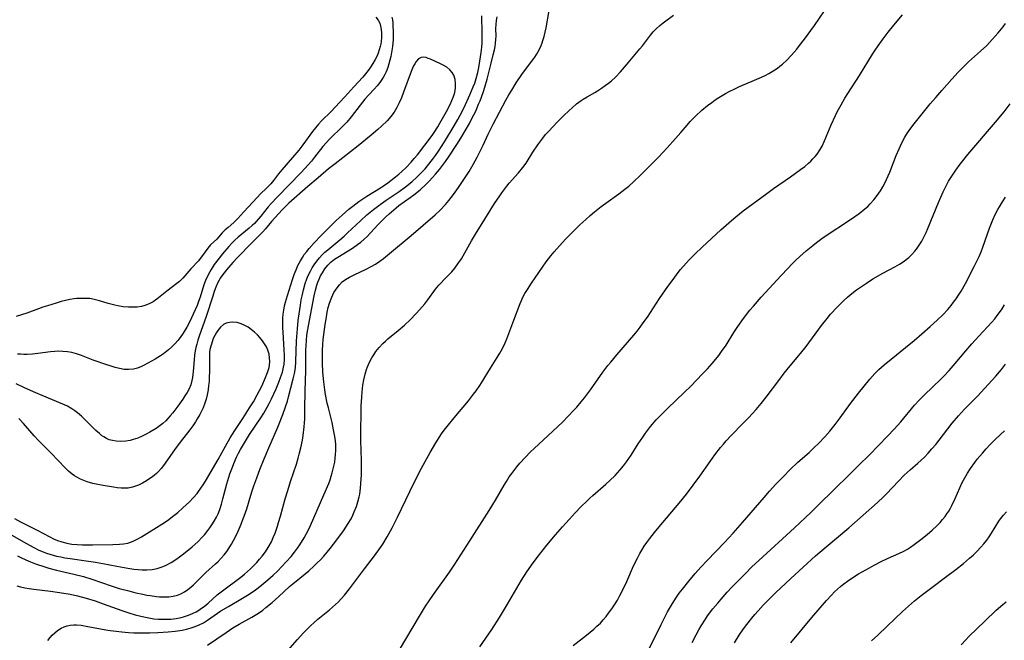
# Model space of a CAD drawing. Units: inches. Extents: x 2081247 to 2086745, y 212185 to 217672.
# Drawn here: x 2082540 to 2082704, y 213305 to 213408 of the extents above; entities that cross this region are included whole.
import ezdxf

# ---------------------------------------------------------------- set-up
doc = ezdxf.new("R2010")
doc.units = ezdxf.units.IN
doc.header["$MEASUREMENT"] = 0
doc.layers.add('c_27_T13S_R19E', color=28, linetype='Continuous')

msp = doc.modelspace()

# ---------------------------------------------------------------- linework, layer by layer
at = {"layer": 'c_27_T13S_R19E'}
for points, elevation in [([(2082545.05, 213304.95), (2082545.39, 213305.4), (2082545.76, 213305.83), (2082546.17, 213306.22), (2082546.61, 213306.57), (2082547.23, 213306.97), (2082547.71, 213307.2), (2082548.22, 213307.37), (2082548.71, 213307.48), (2082549.33, 213307.54), (2082549.76, 213307.54), (2082550.57, 213307.45), (2082551.4, 213307.31), (2082554.67, 213306.69), (2082555.37, 213306.58), (2082556.34, 213306.45), (2082557.31, 213306.35), (2082558.39, 213306.27), (2082559.3, 213306.22), (2082560.37, 213306.19), (2082561.93, 213306.2), (2082563.27, 213306.24), (2082565.02, 213306.35), (2082566.14, 213306.47), (2082567.34, 213306.65), (2082568.05, 213306.8), (2082568.82, 213307.01), (2082569.49, 213307.24), (2082570.15, 213307.51), (2082570.84, 213307.86), (2082571.54, 213308.3), (2082573.76, 213309.83), (2082575, 213310.59), (2082577.06, 213311.77), (2082578.19, 213312.44), (2082579.29, 213313.19), (2082579.94, 213313.67), (2082580.55, 213314.16), (2082581.56, 213315.01), (2082582.42, 213315.77), (2082583.13, 213316.45), (2082583.88, 213317.2), (2082584.6, 213317.97), (2082585.39, 213318.88), (2082585.96, 213319.58), (2082586.47, 213320.27), (2082586.84, 213320.82), (2082587.55, 213321.97), (2082587.89, 213322.57), (2082588.22, 213323.19), (2082588.62, 213324.03), (2082590.86, 213329.11), (2082591.66, 213331.03), (2082591.88, 213331.61), (2082592.08, 213332.22), (2082592.24, 213332.77), (2082592.52, 213333.91), (2082592.64, 213334.55), (2082592.73, 213335.19), (2082592.79, 213335.83), (2082592.82, 213336.48), (2082592.81, 213337.46), (2082592.76, 213338.11), (2082592.68, 213338.8), (2082592.47, 213339.94), (2082592.2, 213341.15), (2082591.59, 213343.59), (2082591.41, 213344.33), (2082591.11, 213345.81), (2082590.99, 213346.56), (2082590.82, 213347.9), (2082590.69, 213349.49), (2082590.62, 213350.99), (2082590.59, 213352.34), (2082590.61, 213353.2), (2082590.66, 213354.06), (2082590.74, 213354.92), (2082590.84, 213355.78), (2082591.06, 213357.41), (2082591.2, 213358.3), (2082591.41, 213359.46), (2082591.58, 213360.22), (2082591.79, 213360.96), (2082592.04, 213361.68), (2082592.16, 213361.98), (2082592.52, 213362.73), (2082592.77, 213363.14), (2082593.03, 213363.53), (2082593.44, 213364.03), (2082593.89, 213364.48), (2082594.46, 213364.91), (2082595.11, 213365.3), (2082595.87, 213365.68), (2082597.88, 213366.61), (2082598.69, 213367.03), (2082599.41, 213367.45), (2082600.11, 213367.92), (2082600.75, 213368.38), (2082601.42, 213368.92), (2082605.36, 213372.21), (2082609.31, 213375.64), (2082610.14, 213376.43), (2082611.03, 213377.36), (2082611.57, 213377.99), (2082612.36, 213379), (2082613.19, 213380.15), (2082614.09, 213381.48), (2082614.96, 213382.84), (2082615.64, 213384), (2082616.31, 213385.23), (2082616.81, 213386.2), (2082617.28, 213387.19), (2082618.13, 213389.06), (2082618.95, 213390.71), (2082621.07, 213394.69), (2082621.57, 213395.59), (2082622.02, 213396.36), (2082622.78, 213397.58), (2082623.69, 213398.94), (2082624.14, 213399.56), (2082625.53, 213401.38), (2082625.85, 213401.83), (2082626.15, 213402.29), (2082626.56, 213403.03), (2082626.92, 213403.79), (2082627.08, 213404.21), (2082627.21, 213404.6), (2082627.42, 213405.28), (2082627.59, 213405.99), (2082627.73, 213406.7), (2082628.23, 213409.6)], 930), ([(2082584.01, 213302.35), (2082586.48, 213305.11), (2082587.41, 213306.12), (2082588.03, 213306.77), (2082588.66, 213307.4), (2082589.17, 213307.87), (2082589.86, 213308.45), (2082591.79, 213310.02), (2082592.75, 213310.88), (2082593.26, 213311.37), (2082593.71, 213311.85), (2082594.27, 213312.48), (2082595.09, 213313.48), (2082595.61, 213314.16), (2082597.59, 213316.82), (2082599.27, 213319.01), (2082600.24, 213320.36), (2082600.63, 213320.94), (2082601.37, 213322.14), (2082602.2, 213323.65), (2082603.08, 213325.4), (2082605.1, 213329.69), (2082606.02, 213331.53), (2082607.05, 213333.53), (2082607.91, 213335.14), (2082608.47, 213336.14), (2082609.42, 213337.74), (2082610.39, 213339.24), (2082610.81, 213339.84), (2082611.29, 213340.48), (2082612.45, 213341.92), (2082614.83, 213344.72), (2082615.69, 213345.82), (2082616.12, 213346.4), (2082616.72, 213347.29), (2082617.02, 213347.75), (2082618.48, 213350.18), (2082619.61, 213351.92), (2082620.06, 213352.65), (2082620.48, 213353.41), (2082620.92, 213354.35), (2082621.19, 213355.01), (2082622.4, 213358.12), (2082623.44, 213360.88), (2082623.65, 213361.41), (2082623.89, 213361.93), (2082624.21, 213362.54), (2082624.63, 213363.25), (2082625.31, 213364.29), (2082626.52, 213366.08), (2082627.76, 213367.82), (2082628.53, 213368.82), (2082629.08, 213369.49), (2082629.53, 213370.01), (2082630.44, 213371.03), (2082631, 213371.62), (2082631.96, 213372.6), (2082633.36, 213373.95), (2082634.32, 213374.85), (2082635.05, 213375.5), (2082635.78, 213376.13), (2082636.9, 213377.02), (2082637.66, 213377.59), (2082639.79, 213379.12), (2082640.83, 213379.91), (2082641.45, 213380.41), (2082642.26, 213381.13), (2082643.38, 213382.21), (2082645.37, 213384.19), (2082646.37, 213385.21), (2082647.82, 213386.75), (2082649.24, 213388.31), (2082650.1, 213389.31), (2082651.14, 213390.55), (2082651.65, 213391.14), (2082652.52, 213392.04), (2082653.58, 213393.01), (2082654.51, 213393.78), (2082655.22, 213394.32), (2082655.8, 213394.73), (2082656.4, 213395.13), (2082657.5, 213395.79), (2082658.21, 213396.17), (2082658.93, 213396.53), (2082659.84, 213396.95), (2082662.34, 213398), (2082663.5, 213398.5), (2082664.11, 213398.79), (2082664.7, 213399.1), (2082665.28, 213399.43), (2082665.72, 213399.71), (2082666.15, 213400.02), (2082666.56, 213400.33), (2082666.96, 213400.67), (2082667.67, 213401.32), (2082668.45, 213402.13), (2082669.36, 213403.17), (2082669.82, 213403.74), (2082670.64, 213404.8), (2082672.29, 213407.08), (2082673.97, 213409.52)], 934), ([(2082602.13, 213408.48), (2082602.21, 213408.01), (2082602.28, 213407.55), (2082602.32, 213407.07), (2082602.36, 213406.04), (2082602.35, 213405.32), (2082602.33, 213404.77), (2082602.22, 213403.57), (2082602.09, 213402.6), (2082601.96, 213401.95), (2082601.82, 213401.3), (2082601.65, 213400.69), (2082601.45, 213400.1), (2082601.16, 213399.39), (2082600.96, 213398.95), (2082600.73, 213398.53), (2082600.46, 213398.1), (2082600.14, 213397.64), (2082599.68, 213397.06), (2082599.19, 213396.5), (2082598.31, 213395.56), (2082597.66, 213394.82), (2082596.88, 213393.86), (2082595.36, 213391.89), (2082594.63, 213391.03), (2082594.19, 213390.57), (2082593.61, 213389.99), (2082592.09, 213388.53), (2082591.76, 213388.2), (2082591.21, 213387.59), (2082590.68, 213386.97), (2082589.3, 213385.2), (2082588.78, 213384.56), (2082588.24, 213383.94), (2082587.08, 213382.67), (2082583.07, 213378.55), (2082582.1, 213377.52), (2082581.62, 213376.96), (2082580.4, 213375.43), (2082579.67, 213374.56), (2082579.34, 213374.21), (2082578.96, 213373.85), (2082578.47, 213373.41), (2082576.61, 213371.9), (2082576.07, 213371.42), (2082575.54, 213370.9), (2082575.08, 213370.39), (2082574.04, 213369.17), (2082573.47, 213368.46), (2082572.66, 213367.36), (2082572.15, 213366.58), (2082571.9, 213366.15), (2082571.57, 213365.54), (2082571.21, 213364.74), (2082570.94, 213363.99), (2082570.32, 213361.95), (2082570.06, 213361.21), (2082569.8, 213360.56), (2082569.17, 213359.11), (2082568.6, 213357.94), (2082568.08, 213356.95), (2082567.67, 213356.23), (2082567.5, 213355.96), (2082567.01, 213355.26), (2082566.61, 213354.76), (2082566.18, 213354.28), (2082565.62, 213353.72), (2082565.04, 213353.19), (2082564.25, 213352.57), (2082563.74, 213352.21), (2082562.86, 213351.66), (2082561.65, 213350.99), (2082561.04, 213350.67), (2082560.55, 213350.44), (2082559.9, 213350.19), (2082559.23, 213350.02), (2082558.43, 213349.93), (2082557.67, 213349.96), (2082556.94, 213350.09), (2082556.22, 213350.27), (2082553.98, 213350.98), (2082553.36, 213351.19), (2082552.57, 213351.49), (2082550.59, 213352.29), (2082549.78, 213352.56), (2082548.98, 213352.77), (2082548.27, 213352.88), (2082547.54, 213352.95), (2082546.81, 213352.96), (2082546.2, 213352.93), (2082545.46, 213352.87), (2082543.39, 213352.59), (2082542.5, 213352.5), (2082541.6, 213352.45), (2082541.03, 213352.45), (2082540.46, 213352.47), (2082539.98, 213352.51)], 926), ([(2082571.5, 213304.15), (2082574.63, 213306.28), (2082575.76, 213307.03), (2082576.77, 213307.64), (2082578.9, 213308.81), (2082579.98, 213309.47), (2082580.69, 213309.97), (2082581.23, 213310.38), (2082582.26, 213311.24), (2082583.36, 213312.23), (2082585.14, 213313.87), (2082585.69, 213314.34), (2082587.74, 213316.01), (2082588.35, 213316.52), (2082589.17, 213317.27), (2082589.72, 213317.8), (2082590.26, 213318.35), (2082590.82, 213318.96), (2082591.37, 213319.58), (2082591.87, 213320.18), (2082593, 213321.63), (2082594.09, 213323.14), (2082594.9, 213324.38), (2082595.35, 213325.15), (2082595.64, 213325.72), (2082595.9, 213326.29), (2082596.25, 213327.16), (2082596.5, 213327.96), (2082596.7, 213328.77), (2082596.79, 213329.21), (2082596.93, 213330.25), (2082597, 213331.01), (2082597.07, 213332.47), (2082597.09, 213333.25), (2082597.08, 213334.83), (2082596.99, 213338.17), (2082596.98, 213340.13), (2082597.01, 213342.36), (2082597.06, 213343.93), (2082597.14, 213345.37), (2082597.21, 213346.21), (2082597.34, 213347.33), (2082597.49, 213348.25), (2082597.69, 213349.16), (2082597.92, 213349.92), (2082598.09, 213350.4), (2082598.42, 213351.14), (2082598.8, 213351.86), (2082599.13, 213352.4), (2082599.49, 213352.92), (2082600, 213353.57), (2082600.65, 213354.27), (2082601.06, 213354.65), (2082601.48, 213355.02), (2082603.2, 213356.43), (2082604.25, 213357.33), (2082605.18, 213358.21), (2082606.18, 213359.25), (2082606.73, 213359.85), (2082607.59, 213360.87), (2082608.1, 213361.52), (2082609.4, 213363.28), (2082609.94, 213363.97), (2082610.24, 213364.31), (2082610.81, 213364.89), (2082611.83, 213365.89), (2082612.07, 213366.15), (2082612.6, 213366.79), (2082613.11, 213367.47), (2082613.69, 213368.35), (2082614.26, 213369.34), (2082615.35, 213371.3), (2082616.03, 213372.43), (2082617.58, 213374.91), (2082618.89, 213377.08), (2082619.28, 213377.68), (2082619.92, 213378.65), (2082620.39, 213379.31), (2082621.2, 213380.37), (2082621.62, 213380.87), (2082623.17, 213382.62), (2082623.89, 213383.49), (2082624.41, 213384.24), (2082625.56, 213386.07), (2082626.37, 213387.27), (2082627.18, 213388.36), (2082627.66, 213388.96), (2082628.18, 213389.55), (2082629.55, 213391), (2082630.61, 213392.09), (2082631.56, 213392.99), (2082632.05, 213393.42), (2082632.79, 213394.06), (2082633.53, 213394.61), (2082633.9, 213394.86), (2082634.53, 213395.24), (2082635.82, 213395.96), (2082636.25, 213396.22), (2082636.92, 213396.65), (2082637.56, 213397.1), (2082638.09, 213397.5), (2082638.6, 213397.92), (2082639.23, 213398.5), (2082640.07, 213399.38), (2082641.07, 213400.54), (2082643.29, 213403.2), (2082643.71, 213403.71), (2082645.05, 213405.46), (2082645.51, 213406.01), (2082645.99, 213406.52), (2082646.59, 213407.06), (2082647.15, 213407.5), (2082648.88, 213408.8)], 932), ([(2082603.39, 213303.4), (2082606.72, 213308.98), (2082607.74, 213310.63), (2082608.33, 213311.53), (2082609.04, 213312.56), (2082611.68, 213316.26), (2082612.6, 213317.6), (2082615.05, 213321.48), (2082618.27, 213326.51), (2082619.31, 213328.24), (2082620.78, 213330.75), (2082621.14, 213331.34), (2082621.63, 213332.1), (2082622.02, 213332.66), (2082622.85, 213333.75), (2082623.4, 213334.4), (2082624.24, 213335.34), (2082625.13, 213336.24), (2082625.75, 213336.83), (2082628.88, 213339.7), (2082630.44, 213341.21), (2082631.41, 213342.18), (2082632.35, 213343.18), (2082632.81, 213343.69), (2082633.56, 213344.56), (2082634.1, 213345.23), (2082635.12, 213346.58), (2082637.16, 213349.48), (2082638.01, 213350.59), (2082638.46, 213351.15), (2082639.48, 213352.37), (2082642.3, 213355.65), (2082642.85, 213356.32), (2082643.37, 213357), (2082643.87, 213357.68), (2082644.55, 213358.65), (2082646.58, 213361.73), (2082647.95, 213363.73), (2082648.97, 213365.13), (2082649.51, 213365.84), (2082650.07, 213366.53), (2082651, 213367.62), (2082651.5, 213368.16), (2082652.46, 213369.14), (2082653.65, 213370.27), (2082656.76, 213373.15), (2082657.63, 213373.94), (2082658.51, 213374.71), (2082659.24, 213375.32), (2082660.46, 213376.29), (2082664.38, 213379.2), (2082665.48, 213380), (2082668.29, 213381.95), (2082669.97, 213383.16), (2082670.66, 213383.69), (2082671.32, 213384.24), (2082671.69, 213384.57), (2082672.04, 213384.92), (2082672.39, 213385.31), (2082672.72, 213385.72), (2082673.22, 213386.46), (2082673.55, 213387.05), (2082673.97, 213387.92), (2082675.07, 213390.56), (2082675.76, 213392.11), (2082676.05, 213392.73), (2082676.69, 213393.93), (2082677.32, 213395.03), (2082677.8, 213395.8), (2082679.76, 213398.8), (2082681.94, 213402.31), (2082682.47, 213403.13), (2082683.12, 213404.08), (2082683.7, 213404.89), (2082684.5, 213405.95), (2082685.47, 213407.15), (2082686.89, 213408.83)], 936), ([(2082616.74, 213303.85), (2082618.72, 213306.75), (2082619.99, 213308.73), (2082621.34, 213310.96), (2082623.66, 213314.96), (2082624.53, 213316.33), (2082625.57, 213317.81), (2082626.62, 213319.21), (2082627.86, 213320.75), (2082629.31, 213322.49), (2082630.43, 213323.79), (2082631.54, 213325.03), (2082632.54, 213326.13), (2082633.54, 213327.17), (2082634.48, 213328.09), (2082634.99, 213328.56), (2082635.51, 213329.03), (2082637.67, 213330.9), (2082638.33, 213331.49), (2082639.21, 213332.35), (2082639.99, 213333.2), (2082640.59, 213333.93), (2082641.08, 213334.59), (2082641.83, 213335.71), (2082643.02, 213337.6), (2082643.77, 213338.72), (2082644.25, 213339.38), (2082645.09, 213340.46), (2082646.03, 213341.56), (2082647, 213342.58), (2082647.87, 213343.45), (2082650.7, 213346.15), (2082651.76, 213347.19), (2082653.71, 213349.2), (2082654.51, 213350.05), (2082655.29, 213350.93), (2082655.89, 213351.64), (2082656.39, 213352.28), (2082656.86, 213352.93), (2082657.6, 213354.01), (2082658.91, 213356.08), (2082659.56, 213357.07), (2082660.51, 213358.39), (2082661.58, 213359.78), (2082662.14, 213360.45), (2082663.44, 213361.95), (2082666.74, 213365.55), (2082667.84, 213366.74), (2082668.5, 213367.42), (2082669.17, 213368.08), (2082669.85, 213368.72), (2082670.91, 213369.66), (2082671.99, 213370.55), (2082672.6, 213371.03), (2082673.75, 213371.85), (2082678.45, 213374.99), (2082679.72, 213375.88), (2082680.66, 213376.62), (2082681.12, 213377.03), (2082681.55, 213377.45), (2082682.14, 213378.12), (2082682.7, 213378.83), (2082683.23, 213379.61), (2082683.64, 213380.3), (2082683.83, 213380.65), (2082684.26, 213381.51), (2082684.78, 213382.7), (2082685.87, 213385.51), (2082686.32, 213386.6), (2082686.56, 213387.12), (2082686.9, 213387.82), (2082687.28, 213388.51), (2082687.74, 213389.27), (2082688.27, 213390.03), (2082688.83, 213390.77), (2082691.51, 213394.07), (2082692.42, 213395.15), (2082693.4, 213396.28), (2082695.09, 213398.17), (2082696.14, 213399.32), (2082697.19, 213400.38), (2082697.88, 213401.03), (2082699.85, 213402.81), (2082700.88, 213403.79), (2082701.81, 213404.75), (2082702.76, 213405.84), (2082703.59, 213406.86), (2082703.98, 213407.39)], 938), ([(2082537.62, 213323.27), (2082541.37, 213321.09), (2082542.71, 213320.35), (2082543.55, 213319.94), (2082544.25, 213319.65), (2082544.8, 213319.45), (2082545.36, 213319.26), (2082545.92, 213319.09), (2082546.48, 213318.95), (2082547.17, 213318.8), (2082547.87, 213318.67), (2082548.71, 213318.53), (2082551.79, 213318.11), (2082552.91, 213317.94), (2082554.15, 213317.72), (2082556.45, 213317.26), (2082558.33, 213316.93), (2082559.3, 213316.78), (2082560, 213316.7), (2082560.69, 213316.66), (2082561.44, 213316.65), (2082562.33, 213316.73), (2082563.17, 213316.9), (2082563.99, 213317.16), (2082564.28, 213317.27), (2082564.69, 213317.46), (2082565.48, 213317.87), (2082566.25, 213318.36), (2082566.89, 213318.81), (2082567.52, 213319.3), (2082568.96, 213320.48), (2082569.91, 213321.34), (2082570.65, 213322.09), (2082571.01, 213322.49), (2082571.58, 213323.18), (2082571.93, 213323.66), (2082572.27, 213324.15), (2082572.66, 213324.77), (2082573, 213325.4), (2082573.28, 213325.99), (2082573.56, 213326.7), (2082573.84, 213327.56), (2082574.08, 213328.44), (2082574.74, 213330.95), (2082575.06, 213332.04), (2082575.25, 213332.61), (2082575.66, 213333.74), (2082575.88, 213334.3), (2082576.35, 213335.36), (2082576.68, 213336.03), (2082577.01, 213336.65), (2082577.81, 213338.05), (2082578.5, 213339.13), (2082580.38, 213341.93), (2082580.86, 213342.69), (2082581.43, 213343.66), (2082581.77, 213344.28), (2082582.16, 213345.06), (2082582.9, 213346.72), (2082583.36, 213347.82), (2082583.66, 213348.59), (2082583.96, 213349.5), (2082584.16, 213350.32), (2082584.24, 213350.85), (2082584.29, 213351.59), (2082584.3, 213352.34), (2082584.28, 213353.2), (2082584.09, 213356.17), (2082584.05, 213356.85), (2082584.03, 213357.86), (2082584.05, 213358.48), (2082584.1, 213359.11), (2082584.19, 213359.81), (2082584.33, 213360.5), (2082584.48, 213361.11), (2082584.8, 213362.21), (2082585.64, 213364.87), (2082585.94, 213365.73), (2082586.23, 213366.48), (2082586.54, 213367.22), (2082586.96, 213368.02), (2082587.27, 213368.53), (2082587.6, 213369.03), (2082587.99, 213369.55), (2082588.4, 213370.05), (2082589.24, 213371), (2082590.38, 213372.2), (2082591.87, 213373.7), (2082592.88, 213374.69), (2082593.87, 213375.6), (2082594.99, 213376.55), (2082595.66, 213377.09), (2082596.65, 213377.84), (2082597.98, 213378.73), (2082600.27, 213380.14), (2082600.75, 213380.46), (2082601.45, 213380.95), (2082602.72, 213381.92), (2082603.29, 213382.38), (2082603.79, 213382.81), (2082604.52, 213383.49), (2082605.33, 213384.36), (2082605.85, 213384.97), (2082606.36, 213385.59), (2082608.81, 213388.81), (2082609.18, 213389.33), (2082609.75, 213390.23), (2082610.11, 213390.86), (2082611.18, 213392.78), (2082611.81, 213393.98), (2082612.11, 213394.6), (2082612.38, 213395.31), (2082612.56, 213395.96), (2082612.68, 213396.72), (2082612.71, 213397.46), (2082612.65, 213398.1), (2082612.42, 213398.81), (2082612.14, 213399.3), (2082611.76, 213399.73), (2082611.25, 213400.14), (2082610.76, 213400.45), (2082610.23, 213400.72), (2082608.54, 213401.48), (2082608.17, 213401.63), (2082607.83, 213401.75), (2082607.38, 213401.82), (2082606.97, 213401.77), (2082606.55, 213401.52), (2082606.18, 213401.11), (2082605.93, 213400.73), (2082605.74, 213400.38), (2082605.56, 213400), (2082605.33, 213399.43), (2082604.08, 213395.99), (2082603.72, 213395.06), (2082603.37, 213394.25), (2082602.98, 213393.46), (2082602.51, 213392.68), (2082601.95, 213391.95), (2082601.34, 213391.27), (2082600.39, 213390.34), (2082599.82, 213389.82), (2082598.68, 213388.84), (2082596.55, 213387.09), (2082592.72, 213384.13), (2082591.62, 213383.25), (2082589.89, 213381.76), (2082588.17, 213380.36), (2082585.02, 213377.55), (2082583.98, 213376.53), (2082582.69, 213375.16), (2082582.13, 213374.51), (2082581.13, 213373.29), (2082580.69, 213372.79), (2082580.34, 213372.43), (2082578.83, 213370.95), (2082576.51, 213368.57), (2082575.75, 213367.72), (2082574.7, 213366.52), (2082574.28, 213366.01), (2082573.89, 213365.49), (2082573.64, 213365.11), (2082573.45, 213364.78), (2082573.19, 213364.26), (2082572.91, 213363.6), (2082572.66, 213362.91), (2082572.4, 213362.14), (2082571.32, 213358.76), (2082570.16, 213355.5), (2082569.94, 213354.84), (2082569.74, 213354.17), (2082569.59, 213353.6), (2082569.47, 213353.03), (2082569.37, 213352.32), (2082569.29, 213351.54), (2082569.15, 213349.63), (2082569.03, 213348.63), (2082568.94, 213348.14), (2082568.74, 213347.41), (2082568.47, 213346.75), (2082568.13, 213346.12), (2082567.78, 213345.56), (2082567.41, 213345.01), (2082566.59, 213343.86), (2082565.76, 213342.75), (2082565.33, 213342.22), (2082564.97, 213341.81), (2082564.6, 213341.42), (2082564.09, 213340.96), (2082563.45, 213340.47), (2082562.99, 213340.16), (2082561.94, 213339.52), (2082561.36, 213339.2), (2082560.66, 213338.87), (2082559.94, 213338.56), (2082559.2, 213338.31), (2082558.69, 213338.17), (2082557.96, 213338.03), (2082557.15, 213337.97), (2082556.36, 213338.01), (2082555.73, 213338.12), (2082555.23, 213338.28), (2082554.76, 213338.49), (2082554.3, 213338.75), (2082553.93, 213339), (2082553.58, 213339.29), (2082552.98, 213339.83), (2082550.6, 213342.19), (2082549.96, 213342.75), (2082549.53, 213343.08), (2082549.01, 213343.43), (2082548.28, 213343.83), (2082547.52, 213344.18), (2082544.08, 213345.6), (2082543.02, 213346.06), (2082541.16, 213346.91), (2082539.79, 213347.58)], 924), ([(2082632.24, 213304.09), (2082634.43, 213305.8), (2082635.67, 213306.83), (2082636.17, 213307.28), (2082636.74, 213307.83), (2082637.23, 213308.37), (2082637.68, 213308.9), (2082638.11, 213309.44), (2082638.67, 213310.21), (2082639.19, 213311), (2082639.58, 213311.65), (2082639.99, 213312.39), (2082640.64, 213313.68), (2082641.12, 213314.73), (2082642.27, 213317.32), (2082642.89, 213318.62), (2082643.29, 213319.38), (2082643.62, 213319.95), (2082644.02, 213320.58), (2082644.44, 213321.2), (2082644.95, 213321.88), (2082645.73, 213322.86), (2082646.53, 213323.83), (2082649.82, 213327.73), (2082651.04, 213329.26), (2082653.25, 213332.23), (2082654.96, 213334.64), (2082655.76, 213335.74), (2082656.69, 213336.96), (2082657.17, 213337.56), (2082657.65, 213338.11), (2082658.4, 213338.93), (2082660.52, 213341.06), (2082661.35, 213341.92), (2082662.62, 213343.32), (2082663.45, 213344.29), (2082664.29, 213345.36), (2082666.54, 213348.36), (2082667.28, 213349.31), (2082668.27, 213350.54), (2082669.97, 213352.59), (2082670.91, 213353.78), (2082673.44, 213357.23), (2082674.4, 213358.44), (2082674.96, 213359.11), (2082676.05, 213360.31), (2082676.65, 213360.92), (2082677.2, 213361.45), (2082677.76, 213361.96), (2082678.21, 213362.35), (2082679.24, 213363.15), (2082679.93, 213363.64), (2082680.9, 213364.3), (2082681.98, 213364.98), (2082683.61, 213365.92), (2082685.61, 213367), (2082686.38, 213367.44), (2082687.15, 213367.93), (2082687.5, 213368.19), (2082687.95, 213368.56), (2082688.47, 213369.05), (2082688.95, 213369.58), (2082689.24, 213369.94), (2082689.69, 213370.58), (2082690.1, 213371.25), (2082690.52, 213372.02), (2082690.83, 213372.69), (2082691.13, 213373.38), (2082692.87, 213377.7), (2082693.24, 213378.59), (2082693.63, 213379.47), (2082693.9, 213380.01), (2082694.26, 213380.68), (2082694.56, 213381.21), (2082695.31, 213382.41), (2082695.76, 213383.07), (2082696.47, 213384.05), (2082696.92, 213384.63), (2082697.77, 213385.67), (2082702.34, 213391.02), (2082703.79, 213392.77), (2082704.79, 213394.05)], 940), ([(2082644.87, 213303.61), (2082645.56, 213304.99), (2082646.81, 213307.61), (2082647.31, 213308.6), (2082647.88, 213309.67), (2082648.22, 213310.26), (2082648.69, 213311.05), (2082649.4, 213312.12), (2082649.85, 213312.76), (2082650.39, 213313.47), (2082651.41, 213314.76), (2082652.5, 213316.07), (2082653.42, 213317.12), (2082654.45, 213318.24), (2082657.33, 213321.19), (2082658.8, 213322.75), (2082660.36, 213324.52), (2082663.91, 213328.67), (2082664.83, 213329.71), (2082665.89, 213330.88), (2082667.08, 213332.13), (2082668.26, 213333.31), (2082669.55, 213334.53), (2082671.42, 213336.18), (2082672.26, 213336.96), (2082672.95, 213337.64), (2082673.99, 213338.74), (2082674.82, 213339.69), (2082675.74, 213340.83), (2082676.55, 213341.91), (2082678.29, 213344.31), (2082679.58, 213346), (2082681.5, 213348.33), (2082682.33, 213349.27), (2082682.99, 213349.94), (2082683.85, 213350.73), (2082684.99, 213351.68), (2082687.37, 213353.59), (2082688.81, 213354.78), (2082690.08, 213355.85), (2082691.51, 213357.09), (2082692.67, 213358.14), (2082693.57, 213359.02), (2082694.41, 213359.93), (2082694.96, 213360.58), (2082695.39, 213361.13), (2082695.8, 213361.69), (2082696.2, 213362.3), (2082696.61, 213362.96), (2082697.33, 213364.25), (2082698.81, 213367.07), (2082699.24, 213367.91), (2082699.6, 213368.69), (2082699.93, 213369.46), (2082700.23, 213370.25), (2082701.36, 213373.44), (2082701.89, 213374.79), (2082702.29, 213375.67), (2082702.72, 213376.52), (2082702.98, 213376.97), (2082703.48, 213377.79), (2082704.02, 213378.58)], 942), ([(2082652, 213304.59), (2082652.65, 213305.87), (2082653.07, 213306.67), (2082653.47, 213307.36), (2082654.17, 213308.47), (2082654.55, 213309.01), (2082655.43, 213310.17), (2082656.22, 213311.14), (2082656.78, 213311.79), (2082657.8, 213312.94), (2082658.58, 213313.77), (2082660.76, 213316.01), (2082661.91, 213317.14), (2082663.06, 213318.23), (2082668.95, 213323.62), (2082671.67, 213326.19), (2082672.96, 213327.45), (2082675.48, 213329.96), (2082678.1, 213332.48), (2082679.61, 213333.97), (2082681.4, 213335.77), (2082684.4, 213338.85), (2082685.53, 213340.04), (2082686.63, 213341.27), (2082688.91, 213344), (2082689.71, 213344.89), (2082690.56, 213345.76), (2082693.28, 213348.36), (2082693.77, 213348.84), (2082694.66, 213349.8), (2082695.65, 213350.93), (2082697.41, 213353.06), (2082698.39, 213354.21), (2082699.55, 213355.48), (2082701.74, 213357.82), (2082702.2, 213358.35), (2082702.64, 213358.89), (2082703.02, 213359.39), (2082703.45, 213360.02), (2082703.85, 213360.67)], 944), ([(2082539.49, 213325.17), (2082540.46, 213324.66), (2082543.23, 213323.25), (2082545.34, 213322.12), (2082545.97, 213321.81), (2082546.62, 213321.54), (2082547.32, 213321.3), (2082548.15, 213321.09), (2082548.99, 213320.94), (2082549.9, 213320.85), (2082550.76, 213320.81), (2082552.43, 213320.82), (2082555.8, 213320.89), (2082556.94, 213320.93), (2082557.59, 213320.99), (2082558.31, 213321.11), (2082559.2, 213321.42), (2082559.99, 213321.8), (2082560.55, 213322.12), (2082563.94, 213324.26), (2082564.86, 213324.88), (2082565.96, 213325.7), (2082566.58, 213326.2), (2082567.41, 213326.94), (2082568.52, 213327.98), (2082569.17, 213328.65), (2082569.79, 213329.36), (2082570.03, 213329.66), (2082570.43, 213330.22), (2082570.81, 213330.79), (2082571.18, 213331.38), (2082573.29, 213334.97), (2082574.49, 213337.19), (2082575.28, 213338.59), (2082576.05, 213339.81), (2082577.39, 213341.82), (2082578.52, 213343.55), (2082579.15, 213344.56), (2082579.79, 213345.72), (2082580.52, 213347.19), (2082581.15, 213348.59), (2082581.49, 213349.43), (2082581.74, 213350.27), (2082581.81, 213350.65), (2082581.87, 213351.26), (2082581.84, 213351.88), (2082581.74, 213352.49), (2082581.55, 213353.13), (2082581.31, 213353.69), (2082581.01, 213354.22), (2082580.65, 213354.73), (2082580.24, 213355.23), (2082579.8, 213355.71), (2082579.32, 213356.16), (2082578.8, 213356.59), (2082578.28, 213356.95), (2082577.74, 213357.27), (2082577.09, 213357.55), (2082576.44, 213357.73), (2082575.74, 213357.81), (2082575.18, 213357.77), (2082574.65, 213357.64), (2082574.2, 213357.42), (2082573.68, 213356.99), (2082573.23, 213356.43), (2082573.02, 213356.11), (2082572.74, 213355.61), (2082572.49, 213355.08), (2082572.34, 213354.72), (2082572.11, 213354), (2082571.94, 213353.25), (2082571.88, 213352.77), (2082571.85, 213352.29), (2082571.84, 213351.57), (2082571.85, 213349.59), (2082571.82, 213348.65), (2082571.79, 213347.97), (2082571.72, 213347.29), (2082571.63, 213346.57), (2082571.47, 213345.72), (2082571.3, 213345.04), (2082571.09, 213344.36), (2082570.8, 213343.6), (2082570.53, 213343.02), (2082570.24, 213342.46), (2082569.82, 213341.73), (2082569.52, 213341.25), (2082569.09, 213340.59), (2082568.62, 213339.94), (2082567.01, 213337.87), (2082566.04, 213336.57), (2082564.22, 213333.99), (2082563.82, 213333.49), (2082563.4, 213333.02), (2082563.05, 213332.68), (2082562.68, 213332.35), (2082562.25, 213332.02), (2082561.8, 213331.7), (2082561.38, 213331.43), (2082560.72, 213331.06), (2082560.05, 213330.74), (2082559.56, 213330.54), (2082559.06, 213330.39), (2082558.36, 213330.25), (2082557.89, 213330.22), (2082557.22, 213330.24), (2082556.55, 213330.3), (2082555.93, 213330.39), (2082554.19, 213330.68), (2082553.04, 213330.9), (2082552.5, 213331.03), (2082551.56, 213331.3), (2082550.98, 213331.51), (2082550.43, 213331.74), (2082549.81, 213332.06), (2082549.46, 213332.28), (2082549.07, 213332.56), (2082548.47, 213333.05), (2082547.9, 213333.58), (2082545.58, 213336.02), (2082543.46, 213338.16), (2082542.78, 213338.9), (2082541, 213340.96), (2082540.21, 213341.79)], 922), ([(2082658.99, 213304.54), (2082659.79, 213305.8), (2082660.52, 213306.87), (2082661.03, 213307.57), (2082661.88, 213308.65), (2082662.36, 213309.22), (2082662.92, 213309.86), (2082663.78, 213310.8), (2082664.67, 213311.7), (2082665.82, 213312.83), (2082668.35, 213315.22), (2082672.45, 213318.97), (2082674.22, 213320.5), (2082677.97, 213323.62), (2082682.73, 213327.85), (2082683.73, 213328.8), (2082684.22, 213329.28), (2082686.22, 213331.38), (2082687.2, 213332.37), (2082688.19, 213333.26), (2082689.46, 213334.38), (2082690.53, 213335.4), (2082691.17, 213336.07), (2082691.79, 213336.78), (2082692.41, 213337.51), (2082692.98, 213338.23), (2082695.16, 213341.04), (2082696.18, 213342.24), (2082697.21, 213343.37), (2082699.38, 213345.59), (2082700.51, 213346.78), (2082702.4, 213348.85), (2082703.01, 213349.54), (2082703.35, 213349.95), (2082703.98, 213350.81)], 946), ([(2082668.36, 213304.51), (2082671.85, 213308.73), (2082673.22, 213310.35), (2082674.28, 213311.58), (2082675.1, 213312.48), (2082675.6, 213313), (2082676.1, 213313.47), (2082676.6, 213313.91), (2082677.17, 213314.36), (2082677.76, 213314.79), (2082678.49, 213315.29), (2082679.6, 213315.98), (2082681.4, 213317.02), (2082682.17, 213317.45), (2082683.35, 213318.06), (2082684.5, 213318.59), (2082686.3, 213319.36), (2082687.14, 213319.77), (2082687.71, 213320.1), (2082688.23, 213320.44), (2082688.81, 213320.85), (2082689.94, 213321.71), (2082691, 213322.56), (2082691.81, 213323.24), (2082692.59, 213323.96), (2082693.14, 213324.52), (2082693.56, 213325), (2082693.96, 213325.5), (2082694.28, 213325.95), (2082694.58, 213326.41), (2082694.85, 213326.88), (2082695.11, 213327.35), (2082695.65, 213328.51), (2082696.82, 213331.16), (2082697.22, 213331.94), (2082697.67, 213332.73), (2082698.16, 213333.49), (2082698.88, 213334.49), (2082699.3, 213335.04), (2082700.16, 213336.07), (2082700.8, 213336.78), (2082701.4, 213337.43), (2082702.27, 213338.31), (2082703.17, 213339.17), (2082703.82, 213339.75)], 948), ([(2082681.74, 213304.88), (2082682.81, 213305.82), (2082684.38, 213307.29), (2082686.92, 213309.73), (2082687.91, 213310.65), (2082688.91, 213311.51), (2082690.01, 213312.4), (2082691.76, 213313.72), (2082694.06, 213315.42), (2082695.74, 213316.73), (2082697, 213317.74), (2082698, 213318.58), (2082698.61, 213319.12), (2082699.21, 213319.69), (2082699.91, 213320.42), (2082700.41, 213321), (2082700.88, 213321.61), (2082701.28, 213322.16), (2082701.67, 213322.73), (2082702.91, 213324.73), (2082703.35, 213325.36), (2082703.64, 213325.74), (2082704.14, 213326.32)], 950)]:
    msp.add_lwpolyline(points, dxfattribs=dict(at, elevation=elevation))
for points in [[(2082599.48, 213408.48, 928), (2082599.88, 213407.96, 928), (2082600.11, 213407.46, 928), (2082600.3, 213406.76, 928), (2082600.4, 213405.91, 928), (2082600.4, 213405.16, 928), (2082600.34, 213404.39, 928), (2082600.29, 213404.06, 928), (2082600.18, 213403.57, 928), (2082600.05, 213403.07, 928), (2082599.85, 213402.51, 928), (2082599.62, 213401.96, 928), (2082599.35, 213401.41, 928), (2082598.98, 213400.78, 928), (2082598.58, 213400.16, 928), (2082598.18, 213399.59, 928), (2082597.76, 213399.04, 928), (2082597.31, 213398.5, 928), (2082595.81, 213396.9, 928), (2082594.33, 213395.23, 928), (2082593.45, 213394.29, 928), (2082592.05, 213392.81, 928), (2082590.46, 213391.23, 928), (2082589.94, 213390.67, 928), (2082589.45, 213390.09, 928), (2082588.98, 213389.48, 928), (2082587.34, 213387.26, 928), (2082586.69, 213386.4, 928), (2082585.64, 213385.13, 928), (2082583.88, 213383.13, 928), (2082583.34, 213382.47, 928), (2082582.47, 213381.33, 928), (2082582.03, 213380.79, 928), (2082581.78, 213380.52, 928), (2082581.3, 213380.04, 928), (2082580.3, 213379.11, 928), (2082579.76, 213378.54, 928), (2082577.56, 213376.13, 928), (2082576.58, 213375.03, 928), (2082576.24, 213374.69, 928), (2082575.92, 213374.38, 928), (2082574.94, 213373.55, 928), (2082574.47, 213373.12, 928), (2082573.98, 213372.62, 928), (2082573.05, 213371.61, 928), (2082572.04, 213370.63, 928), (2082571.57, 213370.12, 928), (2082571.12, 213369.51, 928), (2082570.68, 213368.86, 928), (2082570.33, 213368.39, 928), (2082570.01, 213368, 928), (2082568.78, 213366.68, 928), (2082567.42, 213365.1, 928), (2082566.9, 213364.57, 928), (2082566.46, 213364.2, 928), (2082564.77, 213362.93, 928), (2082563.1, 213361.61, 928), (2082562.51, 213361.2, 928), (2082561.84, 213360.84, 928), (2082561.13, 213360.56, 928), (2082560.56, 213360.42, 928), (2082559.85, 213360.31, 928), (2082559.12, 213360.27, 928), (2082558.44, 213360.29, 928), (2082557.55, 213360.37, 928), (2082556.62, 213360.51, 928), (2082556.12, 213360.62, 928), (2082555.04, 213360.91, 928), (2082553.6, 213361.35, 928), (2082552.73, 213361.57, 928), (2082552.28, 213361.66, 928), (2082551.97, 213361.71, 928), (2082551.26, 213361.76, 928), (2082550.54, 213361.76, 928), (2082549.82, 213361.72, 928), (2082549.41, 213361.67, 928), (2082548.69, 213361.55, 928), (2082547.98, 213361.39, 928), (2082547.26, 213361.21, 928), (2082546.4, 213360.98, 928), (2082544.96, 213360.54, 928), (2082544.2, 213360.28, 928), (2082543.46, 213360.03, 928), (2082541.51, 213359.3, 928), (2082540.64, 213359.01, 928), (2082539.74, 213358.74, 928)], [(2082539.9, 213314, 928), (2082540.5, 213313.84, 928), (2082541.21, 213313.68, 928), (2082541.95, 213313.56, 928), (2082542.7, 213313.45, 928), (2082545.48, 213313.12, 928), (2082546.95, 213312.91, 928), (2082548.73, 213312.6, 928), (2082549.95, 213312.33, 928), (2082551.36, 213311.96, 928), (2082552.86, 213311.49, 928), (2082554.19, 213311.03, 928), (2082557.28, 213309.93, 928), (2082558.46, 213309.53, 928), (2082559.51, 213309.21, 928), (2082560.24, 213309.01, 928), (2082560.96, 213308.83, 928), (2082561.51, 213308.72, 928), (2082562.6, 213308.55, 928), (2082563.42, 213308.48, 928), (2082564.44, 213308.45, 928), (2082565.46, 213308.48, 928), (2082566.3, 213308.57, 928), (2082567.13, 213308.72, 928), (2082567.57, 213308.84, 928), (2082568.38, 213309.11, 928), (2082569.17, 213309.46, 928), (2082569.65, 213309.71, 928), (2082570.11, 213309.99, 928), (2082570.53, 213310.28, 928), (2082570.95, 213310.59, 928), (2082571.62, 213311.15, 928), (2082573.15, 213312.5, 928), (2082573.78, 213313, 928), (2082574.66, 213313.66, 928), (2082576.42, 213314.94, 928), (2082577.05, 213315.42, 928), (2082577.67, 213315.92, 928), (2082578.18, 213316.36, 928), (2082578.69, 213316.82, 928), (2082579.28, 213317.42, 928), (2082579.74, 213317.9, 928), (2082580.18, 213318.41, 928), (2082580.59, 213318.93, 928), (2082581.13, 213319.64, 928), (2082581.62, 213320.37, 928), (2082581.77, 213320.64, 928), (2082582.13, 213321.31, 928), (2082582.45, 213322.03, 928), (2082582.75, 213322.76, 928), (2082583.15, 213323.93, 928), (2082583.33, 213324.5, 928), (2082583.65, 213325.6, 928), (2082584.44, 213328.44, 928), (2082584.85, 213329.83, 928), (2082585.33, 213331.35, 928), (2082586.29, 213334.24, 928), (2082586.58, 213335.19, 928), (2082586.77, 213335.86, 928), (2082587.04, 213336.95, 928), (2082587.29, 213338.2, 928), (2082587.42, 213338.99, 928), (2082587.57, 213340.42, 928), (2082587.67, 213341.77, 928), (2082587.71, 213343.41, 928), (2082587.76, 213346.36, 928), (2082587.86, 213349.78, 928), (2082587.87, 213353.19, 928), (2082587.89, 213353.88, 928), (2082587.95, 213354.76, 928), (2082588.04, 213355.63, 928), (2082588.17, 213356.59, 928), (2082588.27, 213357.22, 928), (2082589.24, 213362.2, 928), (2082589.46, 213363.12, 928), (2082589.7, 213363.96, 928), (2082589.87, 213364.47, 928), (2082590.07, 213364.97, 928), (2082590.31, 213365.51, 928), (2082590.59, 213366.02, 928), (2082591.01, 213366.66, 928), (2082591.48, 213367.25, 928), (2082592.03, 213367.8, 928), (2082592.62, 213368.26, 928), (2082593.15, 213368.61, 928), (2082595.57, 213370.09, 928), (2082596.45, 213370.69, 928), (2082596.97, 213371.09, 928), (2082597.53, 213371.59, 928), (2082598.01, 213372.05, 928), (2082599.78, 213373.95, 928), (2082600.2, 213374.38, 928), (2082601.14, 213375.28, 928), (2082601.71, 213375.81, 928), (2082602.84, 213376.8, 928), (2082603.31, 213377.17, 928), (2082605.19, 213378.52, 928), (2082605.76, 213378.94, 928), (2082606.82, 213379.8, 928), (2082607.83, 213380.73, 928), (2082608.35, 213381.24, 928), (2082608.88, 213381.82, 928), (2082609.4, 213382.41, 928), (2082610.05, 213383.19, 928), (2082610.54, 213383.84, 928), (2082611.03, 213384.5, 928), (2082611.53, 213385.23, 928), (2082613.02, 213387.5, 928), (2082613.74, 213388.65, 928), (2082614.3, 213389.59, 928), (2082615, 213390.82, 928), (2082615.43, 213391.62, 928), (2082616.05, 213392.88, 928), (2082616.54, 213393.99, 928), (2082616.79, 213394.58, 928), (2082617.02, 213395.19, 928), (2082617.34, 213396.11, 928), (2082617.57, 213396.82, 928), (2082617.94, 213398.17, 928), (2082618.59, 213400.85, 928), (2082618.96, 213402.2, 928), (2082619.17, 213403.03, 928), (2082619.29, 213403.6, 928), (2082619.36, 213404.17, 928), (2082619.41, 213404.75, 928), (2082619.42, 213405.34, 928), (2082619.41, 213406.57, 928), (2082619.44, 213407.27, 928), (2082619.52, 213407.89, 928), (2082619.63, 213408.51, 928)], [(2082539.99, 213318.97, 926), (2082540.52, 213318.69, 926), (2082541.35, 213318.3, 926), (2082542.15, 213317.97, 926), (2082542.97, 213317.67, 926), (2082544.54, 213317.16, 926), (2082545.21, 213316.96, 926), (2082546.45, 213316.63, 926), (2082549.36, 213315.95, 926), (2082550.96, 213315.53, 926), (2082552.35, 213315.1, 926), (2082555.53, 213313.98, 926), (2082556.84, 213313.59, 926), (2082558.46, 213313.15, 926), (2082559.64, 213312.86, 926), (2082560.8, 213312.6, 926), (2082561.46, 213312.47, 926), (2082562.02, 213312.38, 926), (2082563.08, 213312.23, 926), (2082563.57, 213312.19, 926), (2082564.4, 213312.16, 926), (2082565.13, 213312.2, 926), (2082565.84, 213312.3, 926), (2082566.53, 213312.46, 926), (2082567.08, 213312.67, 926), (2082567.7, 213312.99, 926), (2082568.29, 213313.38, 926), (2082568.76, 213313.76, 926), (2082569.22, 213314.17, 926), (2082571.27, 213316.2, 926), (2082572.88, 213317.67, 926), (2082573.29, 213318.06, 926), (2082573.81, 213318.61, 926), (2082574.31, 213319.18, 926), (2082574.73, 213319.72, 926), (2082575.12, 213320.3, 926), (2082575.52, 213320.95, 926), (2082575.84, 213321.53, 926), (2082576.15, 213322.13, 926), (2082576.61, 213323.11, 926), (2082577.11, 213324.24, 926), (2082577.42, 213325.02, 926), (2082577.64, 213325.6, 926), (2082578.03, 213326.77, 926), (2082578.71, 213329.07, 926), (2082578.94, 213329.76, 926), (2082579.23, 213330.63, 926), (2082579.7, 213331.94, 926), (2082580.23, 213333.33, 926), (2082580.94, 213335.12, 926), (2082581.69, 213336.91, 926), (2082583.19, 213340.37, 926), (2082584.03, 213342.44, 926), (2082584.49, 213343.72, 926), (2082584.78, 213344.67, 926), (2082584.98, 213345.39, 926), (2082585.75, 213348.37, 926), (2082585.96, 213349.3, 926), (2082586.11, 213350.24, 926), (2082586.2, 213351.27, 926), (2082586.32, 213354.68, 926), (2082586.35, 213355.37, 926), (2082586.45, 213356.72, 926), (2082586.59, 213358.07, 926), (2082586.73, 213359.21, 926), (2082586.94, 213360.62, 926), (2082587.09, 213361.49, 926), (2082587.22, 213362.17, 926), (2082587.45, 213363.19, 926), (2082587.73, 213364.22, 926), (2082588.02, 213365.03, 926), (2082588.24, 213365.53, 926), (2082588.6, 213366.26, 926), (2082588.91, 213366.81, 926), (2082589.25, 213367.34, 926), (2082589.68, 213367.94, 926), (2082590.1, 213368.47, 926), (2082590.56, 213368.97, 926), (2082591.01, 213369.41, 926), (2082591.49, 213369.84, 926), (2082593.47, 213371.48, 926), (2082594.19, 213372.11, 926), (2082594.78, 213372.65, 926), (2082596.9, 213374.66, 926), (2082598, 213375.62, 926), (2082599.11, 213376.53, 926), (2082600.18, 213377.33, 926), (2082601.21, 213378.06, 926), (2082603.33, 213379.5, 926), (2082604.42, 213380.31, 926), (2082605.44, 213381.14, 926), (2082606.28, 213381.89, 926), (2082606.99, 213382.59, 926), (2082607.64, 213383.3, 926), (2082608.03, 213383.76, 926), (2082608.88, 213384.84, 926), (2082609.36, 213385.47, 926), (2082609.89, 213386.22, 926), (2082610.87, 213387.74, 926), (2082612.48, 213390.42, 926), (2082613.09, 213391.48, 926), (2082613.49, 213392.21, 926), (2082614.12, 213393.47, 926), (2082615.09, 213395.58, 926), (2082615.65, 213396.89, 926), (2082615.89, 213397.53, 926), (2082616.12, 213398.27, 926), (2082616.38, 213399.29, 926), (2082616.55, 213400.09, 926), (2082616.74, 213401.15, 926), (2082616.96, 213402.62, 926), (2082617.06, 213403.46, 926), (2082617.11, 213404.19, 926), (2082617.13, 213404.85, 926), (2082617.12, 213405.79, 926), (2082617.04, 213408.71, 926)], [(2082696.62, 213304.22, 952), (2082697.4, 213305.05, 952), (2082697.93, 213305.59, 952), (2082700.54, 213308.15, 952), (2082702.46, 213309.96, 952), (2082703.54, 213310.9, 952), (2082704.09, 213311.35, 952)]]:
    msp.add_polyline3d(points, dxfattribs=at)

doc.saveas('drawing.dxf')
